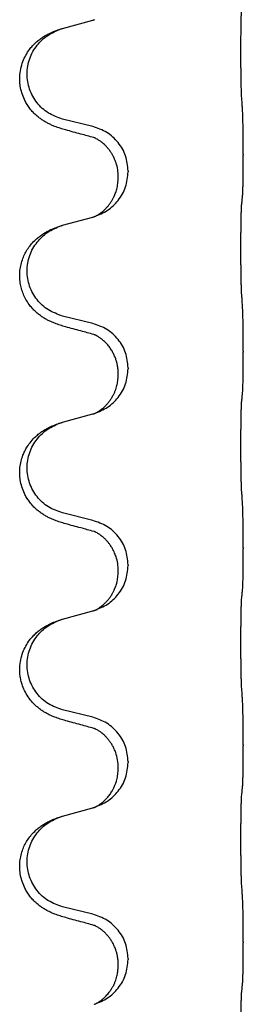
# Model space of a CAD drawing. Units: millimetres. Extents: x -632 to 1148, y -156 to 485.
# Drawn here: x 952 to 956, y 353 to 369 of the extents above; entities that cross this region are included whole.
import ezdxf

# ---------------------------------------------------------------- set-up
doc = ezdxf.new("R2010")
doc.units = ezdxf.units.MM

# ---------------------------------------------------------------- blocks, each defined once
blk = doc.blocks.new('HL50WU-0-130', base_point=(258.025, 164.634))
at = {"color": 7, "linetype": 'Continuous'}
for p, q in [((953.055, 368.858), (953.541, 368.991)), ((953.541, 367.275), (953.055, 367.395)), ((955.967, 366.83), (955.967, 366.815)), ((954.111, 366.561), (954.111, 366.546)), ((953.951, 366.45), (953.951, 366.465)), ((953.055, 365.683), (953.541, 365.816)), ((953.541, 364.1), (953.055, 364.22)), ((955.967, 363.655), (955.967, 363.64)), ((954.111, 363.386), (954.111, 363.371)), ((953.951, 363.275), (953.951, 363.29)), ((953.055, 362.508), (953.541, 362.641)), ((953.541, 360.925), (953.055, 361.045)), ((955.967, 360.48), (955.967, 360.465)), ((954.111, 360.211), (954.111, 360.196)), ((953.951, 360.1), (953.951, 360.115)), ((953.055, 359.333), (953.541, 359.466)), ((953.541, 357.75), (953.055, 357.87)), ((955.967, 357.305), (955.967, 357.29)), ((954.111, 357.036), (954.111, 357.021)), ((953.951, 356.925), (953.951, 356.94)), ((953.055, 356.158), (953.541, 356.291)), ((953.541, 354.575), (953.055, 354.695)), ((955.967, 354.13), (955.967, 354.115)), ((954.111, 353.861), (954.111, 353.846)), ((953.951, 353.75), (953.951, 353.765))]:
    blk.add_line(p, q, dxfattribs=at)
for points, knots in [([(955.942, 367.738), (955.941, 367.753), (955.939, 367.785), (955.938, 367.828), (955.936, 367.867), (955.935, 367.905), (955.934, 367.945), (955.933, 367.991), (955.933, 368.04), (955.932, 368.094), (955.931, 368.15), (955.93, 368.211), (955.93, 368.275), (955.93, 368.341), (955.929, 368.409), (955.929, 368.478), (955.929, 368.548), (955.929, 368.617), (955.93, 368.684), (955.93, 368.749), (955.931, 368.811), (955.931, 368.868), (955.932, 368.922), (955.933, 368.97), (955.934, 369.015), (955.935, 369.053), (955.936, 369.089), (955.937, 369.124), (955.939, 369.161), (955.941, 369.187), (955.942, 369.2)], [0, 0, 0, 0, 0.046953, 0.093907, 0.129088, 0.164268, 0.207492, 0.250717, 0.302117, 0.353517, 0.412542, 0.471567, 0.536839, 0.602112, 0.671343, 0.740575, 0.810424, 0.880273, 0.946734, 1.013196, 1.072944, 1.132691, 1.183927, 1.235163, 1.277048, 1.318933, 1.351549, 1.384167, 1.423495, 1.462821, 1.462821, 1.462821, 1.462821]), ([(953.541, 368.991), (953.544, 368.992), (953.552, 368.994), (953.559, 368.996), (953.563, 368.997)], [0, 0, 0, 0, 0.01154999, 0.02309998, 0.02309998, 0.02309998, 0.02309998]), ([(953.563, 368.997), (953.564, 368.997), (953.566, 368.998), (953.568, 368.999), (953.569, 368.999)], [0, 0, 0, 0, 0.003351942, 0.006703932, 0.006703932, 0.006703932, 0.006703932]), ([(953.104, 367.22), (953.074, 367.229), (953.014, 367.246), (952.938, 367.273), (952.875, 367.299), (952.823, 367.324), (952.772, 367.352), (952.72, 367.384), (952.67, 367.421), (952.617, 367.466), (952.564, 367.519), (952.515, 367.581), (952.472, 367.645), (952.431, 367.722), (952.395, 367.816), (952.372, 367.915), (952.363, 368.004), (952.362, 368.097), (952.376, 368.205), (952.41, 368.321), (952.459, 368.426), (952.513, 368.509), (952.568, 368.576), (952.62, 368.628), (952.676, 368.675), (952.732, 368.715), (952.788, 368.749), (952.854, 368.783), (952.931, 368.817), (952.992, 368.838), (953.023, 368.848)], [0, 0, 0, 0, 0.092881, 0.18576, 0.242386, 0.299016, 0.358155, 0.417293, 0.480659, 0.544042, 0.625343, 0.70664, 0.780691, 0.854782, 0.96846, 1.082127, 1.158986, 1.235845, 1.360464, 1.485205, 1.59609, 1.706861, 1.781573, 1.856257, 1.928278, 2.000298, 2.062554, 2.124799, 2.220824, 2.31685, 2.31685, 2.31685, 2.31685]), ([(953.055, 367.395), (952.976, 367.423), (952.819, 367.478), (952.662, 367.623), (952.57, 367.762), (952.519, 367.877), (952.488, 367.998), (952.478, 368.123), (952.489, 368.248), (952.521, 368.37), (952.572, 368.484), (952.662, 368.618), (952.807, 368.758), (952.951, 368.818), (953.023, 368.848)], [0, 0, 0, 0, 0.248632, 0.497261, 0.622122, 0.747056, 0.871985, 0.996845, 1.12175, 1.246727, 1.371737, 1.496668, 1.728963, 1.96126, 1.96126, 1.96126, 1.96126]), ([(953.023, 368.848), (953.028, 368.85), (953.039, 368.853), (953.05, 368.856), (953.055, 368.858)], [0, 0, 0, 0, 0.01712207, 0.03424414, 0.03424414, 0.03424414, 0.03424414]), ([(955.967, 366.83), (955.967, 366.873), (955.967, 366.961), (955.966, 367.073), (955.965, 367.167), (955.964, 367.232), (955.963, 367.288), (955.962, 367.361), (955.96, 367.461), (955.956, 367.545), (955.953, 367.587)], [0, 0, 0, 0, 0.1308119, 0.2616236, 0.3370117, 0.4123993, 0.4584946, 0.5045906, 0.630798, 0.7570013, 0.7570013, 0.7570013, 0.7570013]), ([(953.56, 367.096), (953.524, 367.106), (953.453, 367.125), (953.341, 367.156), (953.225, 367.187), (953.144, 367.209), (953.104, 367.22)], [0, 0, 0, 0, 0.1110885, 0.222177, 0.3474266, 0.4726762, 0.4726762, 0.4726762, 0.4726762]), ([(954.111, 366.561), (954.103, 366.643), (954.087, 366.807), (953.959, 367.024), (953.774, 367.194), (953.619, 367.248), (953.541, 367.275)], [0, 0, 0, 0, 0.2452438, 0.4904859, 0.7355554, 0.9806267, 0.9806267, 0.9806267, 0.9806267]), ([(953.587, 367.088), (953.582, 367.089), (953.573, 367.091), (953.564, 367.095), (953.56, 367.096)], [0, 0, 0, 0, 0.01420073, 0.02839473, 0.02839473, 0.02839473, 0.02839473]), ([(953.951, 366.465), (953.949, 366.504), (953.946, 366.58), (953.924, 366.668), (953.901, 366.729), (953.887, 366.763), (953.873, 366.792), (953.855, 366.825), (953.831, 366.864), (953.801, 366.906), (953.77, 366.943), (953.742, 366.972), (953.716, 366.996), (953.696, 367.013), (953.682, 367.025), (953.669, 367.034), (953.653, 367.045), (953.633, 367.059), (953.61, 367.073), (953.589, 367.084), (953.572, 367.091), (953.564, 367.095), (953.56, 367.096)], [0, 0, 0, 0, 0.1142898, 0.2285378, 0.2698647, 0.3111794, 0.3389686, 0.3667623, 0.42178, 0.4768081, 0.5212699, 0.5657199, 0.5977839, 0.6298423, 0.6420788, 0.6543143, 0.6770325, 0.6997588, 0.7286052, 0.7574369, 0.7706502, 0.7838635, 0.7838635, 0.7838635, 0.7838635]), ([(955.953, 366.127), (955.954, 366.139), (955.957, 366.163), (955.958, 366.197), (955.959, 366.229), (955.961, 366.261), (955.962, 366.297), (955.963, 366.338), (955.964, 366.382), (955.964, 366.432), (955.965, 366.485), (955.966, 366.569), (955.967, 366.678), (955.967, 366.769), (955.967, 366.815)], [0, 0, 0, 0, 0.0360729, 0.0721484, 0.1017542, 0.1313587, 0.169349, 0.2073399, 0.2544004, 0.3014606, 0.3580798, 0.4146991, 0.5511899, 0.6876808, 0.6876808, 0.6876808, 0.6876808]), ([(953.569, 365.824), (953.642, 365.854), (953.786, 365.913), (953.961, 366.081), (954.086, 366.296), (954.103, 366.463), (954.111, 366.546)], [0, 0, 0, 0, 0.2327113, 0.4654194, 0.7135453, 0.9616777, 0.9616777, 0.9616777, 0.9616777]), ([(953.569, 365.824), (953.572, 365.825), (953.578, 365.828), (953.593, 365.835), (953.613, 365.846), (953.636, 365.86), (953.657, 365.873), (953.672, 365.885), (953.685, 365.894), (953.699, 365.906), (953.718, 365.922), (953.745, 365.947), (953.772, 365.976), (953.803, 366.013), (953.833, 366.054), (953.855, 366.091), (953.871, 366.119), (953.881, 366.141), (953.893, 366.166), (953.905, 366.196), (953.916, 366.229), (953.932, 366.283), (953.947, 366.357), (953.95, 366.419), (953.951, 366.45)], [0, 0, 0, 0, 0.0101139, 0.0202278, 0.0490121, 0.0778124, 0.1004878, 0.123155, 0.1353489, 0.1475439, 0.1794133, 0.2112882, 0.2553862, 0.2994963, 0.354048, 0.4085861, 0.4296756, 0.4507615, 0.4807228, 0.5106892, 0.5481486, 0.5856098, 0.6794857, 0.7733787, 0.7733787, 0.7733787, 0.7733787]), ([(955.942, 366.025), (955.943, 366.034), (955.945, 366.051), (955.948, 366.077), (955.95, 366.102), (955.952, 366.119), (955.953, 366.127)], [0, 0, 0, 0, 0.0262292, 0.0524584, 0.0776433, 0.1028283, 0.1028283, 0.1028283, 0.1028283]), ([(955.942, 364.563), (955.941, 364.578), (955.939, 364.61), (955.938, 364.653), (955.936, 364.692), (955.935, 364.73), (955.934, 364.77), (955.933, 364.816), (955.933, 364.865), (955.932, 364.919), (955.931, 364.975), (955.93, 365.036), (955.93, 365.1), (955.93, 365.166), (955.929, 365.234), (955.929, 365.303), (955.929, 365.373), (955.929, 365.442), (955.93, 365.509), (955.93, 365.574), (955.931, 365.636), (955.931, 365.693), (955.932, 365.747), (955.933, 365.795), (955.934, 365.84), (955.935, 365.878), (955.936, 365.914), (955.937, 365.949), (955.939, 365.986), (955.941, 366.012), (955.942, 366.025)], [0, 0, 0, 0, 0.046953, 0.093907, 0.129088, 0.164268, 0.207492, 0.250717, 0.302117, 0.353517, 0.412542, 0.471567, 0.536839, 0.602112, 0.671343, 0.740575, 0.810424, 0.880273, 0.946734, 1.013196, 1.072944, 1.132691, 1.183927, 1.235163, 1.277048, 1.318933, 1.351549, 1.384167, 1.423495, 1.462821, 1.462821, 1.462821, 1.462821]), ([(953.541, 365.816), (953.544, 365.817), (953.552, 365.819), (953.559, 365.821), (953.563, 365.822)], [0, 0, 0, 0, 0.01154999, 0.02309998, 0.02309998, 0.02309998, 0.02309998]), ([(953.563, 365.822), (953.564, 365.822), (953.566, 365.823), (953.568, 365.824), (953.569, 365.824)], [0, 0, 0, 0, 0.003351945, 0.006703937, 0.006703937, 0.006703937, 0.006703937]), ([(953.104, 364.045), (953.074, 364.054), (953.014, 364.071), (952.938, 364.098), (952.875, 364.124), (952.823, 364.149), (952.772, 364.177), (952.72, 364.209), (952.67, 364.246), (952.617, 364.291), (952.564, 364.344), (952.51, 364.411), (952.462, 364.487), (952.42, 364.572), (952.39, 364.661), (952.37, 364.755), (952.361, 364.853), (952.365, 364.954), (952.383, 365.053), (952.411, 365.147), (952.45, 365.233), (952.497, 365.312), (952.554, 365.386), (952.615, 365.449), (952.676, 365.5), (952.732, 365.54), (952.788, 365.574), (952.854, 365.608), (952.931, 365.642), (952.992, 365.663), (953.023, 365.673)], [0, 0, 0, 0, 0.092881, 0.18576, 0.242387, 0.299016, 0.358155, 0.417293, 0.480662, 0.544042, 0.625326, 0.706641, 0.800984, 0.895337, 0.988747, 1.082163, 1.182761, 1.283376, 1.384344, 1.485291, 1.575856, 1.666416, 1.7614, 1.856368, 1.928401, 2.00041, 2.062663, 2.12491, 2.220935, 2.316962, 2.316962, 2.316962, 2.316962]), ([(953.055, 364.22), (952.976, 364.248), (952.819, 364.303), (952.662, 364.448), (952.57, 364.587), (952.519, 364.702), (952.488, 364.823), (952.478, 364.948), (952.489, 365.073), (952.521, 365.195), (952.572, 365.309), (952.662, 365.443), (952.807, 365.583), (952.951, 365.643), (953.023, 365.673)], [0, 0, 0, 0, 0.248632, 0.497261, 0.622122, 0.747056, 0.871985, 0.996845, 1.12175, 1.246727, 1.371737, 1.496668, 1.728963, 1.96126, 1.96126, 1.96126, 1.96126]), ([(953.023, 365.673), (953.028, 365.675), (953.039, 365.678), (953.05, 365.681), (953.055, 365.683)], [0, 0, 0, 0, 0.01712207, 0.03424414, 0.03424414, 0.03424414, 0.03424414]), ([(955.967, 363.655), (955.967, 363.698), (955.967, 363.786), (955.966, 363.891), (955.966, 363.97), (955.965, 364.029), (955.964, 364.092), (955.962, 364.179), (955.96, 364.286), (955.956, 364.37), (955.953, 364.412)], [0, 0, 0, 0, 0.1308119, 0.2616236, 0.3155313, 0.3694388, 0.4370141, 0.5045906, 0.630798, 0.7570013, 0.7570013, 0.7570013, 0.7570013]), ([(953.56, 363.921), (953.524, 363.931), (953.453, 363.95), (953.341, 363.981), (953.225, 364.012), (953.144, 364.034), (953.104, 364.045)], [0, 0, 0, 0, 0.1110885, 0.222177, 0.3474266, 0.4726762, 0.4726762, 0.4726762, 0.4726762]), ([(954.111, 363.386), (954.103, 363.468), (954.087, 363.632), (953.959, 363.849), (953.774, 364.019), (953.619, 364.073), (953.541, 364.1)], [0, 0, 0, 0, 0.2452438, 0.4904859, 0.7355554, 0.9806267, 0.9806267, 0.9806267, 0.9806267]), ([(953.587, 363.913), (953.582, 363.914), (953.573, 363.916), (953.564, 363.92), (953.56, 363.921)], [0, 0, 0, 0, 0.01420073, 0.02839473, 0.02839473, 0.02839473, 0.02839473]), ([(953.951, 363.29), (953.95, 363.313), (953.949, 363.359), (953.94, 363.422), (953.927, 363.479), (953.91, 363.532), (953.888, 363.587), (953.859, 363.644), (953.824, 363.7), (953.784, 363.753), (953.739, 363.801), (953.705, 363.831), (953.682, 363.85), (953.669, 363.859), (953.653, 363.87), (953.633, 363.884), (953.61, 363.898), (953.589, 363.909), (953.572, 363.916), (953.564, 363.92), (953.56, 363.921)], [0, 0, 0, 0, 0.0688698, 0.1377619, 0.1902478, 0.242741, 0.3048156, 0.366901, 0.4349194, 0.5029495, 0.5664664, 0.6299296, 0.6421667, 0.6544016, 0.6771196, 0.6998462, 0.7286927, 0.7575242, 0.7707376, 0.7839509, 0.7839509, 0.7839509, 0.7839509]), ([(955.953, 362.952), (955.954, 362.964), (955.957, 362.988), (955.958, 363.022), (955.959, 363.054), (955.961, 363.086), (955.962, 363.122), (955.963, 363.163), (955.964, 363.207), (955.964, 363.257), (955.965, 363.31), (955.966, 363.394), (955.967, 363.503), (955.967, 363.594), (955.967, 363.64)], [0, 0, 0, 0, 0.0360729, 0.0721484, 0.1017542, 0.1313587, 0.169349, 0.2073399, 0.2544004, 0.3014606, 0.3580798, 0.4146991, 0.5511899, 0.6876808, 0.6876808, 0.6876808, 0.6876808]), ([(953.569, 362.649), (953.642, 362.679), (953.786, 362.738), (953.961, 362.906), (954.086, 363.121), (954.103, 363.288), (954.111, 363.371)], [0, 0, 0, 0, 0.2327113, 0.4654194, 0.7135452, 0.9616776, 0.9616776, 0.9616776, 0.9616776]), ([(953.569, 362.649), (953.572, 362.65), (953.578, 362.653), (953.593, 362.66), (953.613, 362.671), (953.636, 362.685), (953.657, 362.698), (953.672, 362.71), (953.685, 362.719), (953.699, 362.731), (953.718, 362.747), (953.745, 362.772), (953.772, 362.801), (953.803, 362.838), (953.833, 362.879), (953.86, 362.924), (953.884, 362.97), (953.903, 363.014), (953.918, 363.058), (953.929, 363.098), (953.938, 363.137), (953.945, 363.178), (953.95, 363.225), (953.951, 363.258), (953.951, 363.275)], [0, 0, 0, 0, 0.0101139, 0.0202278, 0.0490121, 0.0778124, 0.1004878, 0.123155, 0.1353489, 0.1475438, 0.1794132, 0.2112882, 0.2553873, 0.2994961, 0.35404, 0.4085869, 0.4585542, 0.5085149, 0.5525535, 0.596589, 0.6341343, 0.6716764, 0.7225736, 0.7734629, 0.7734629, 0.7734629, 0.7734629]), ([(955.942, 362.85), (955.943, 362.859), (955.945, 362.876), (955.948, 362.902), (955.95, 362.927), (955.952, 362.944), (955.953, 362.952)], [0, 0, 0, 0, 0.0262292, 0.0524584, 0.0776433, 0.1028283, 0.1028283, 0.1028283, 0.1028283]), ([(955.942, 361.388), (955.941, 361.403), (955.939, 361.435), (955.938, 361.478), (955.936, 361.517), (955.935, 361.555), (955.934, 361.595), (955.933, 361.641), (955.933, 361.69), (955.932, 361.744), (955.931, 361.8), (955.93, 361.861), (955.93, 361.925), (955.93, 361.991), (955.929, 362.059), (955.929, 362.128), (955.929, 362.198), (955.929, 362.267), (955.93, 362.334), (955.93, 362.399), (955.931, 362.461), (955.931, 362.518), (955.932, 362.572), (955.933, 362.62), (955.934, 362.665), (955.935, 362.703), (955.936, 362.739), (955.937, 362.774), (955.939, 362.811), (955.941, 362.837), (955.942, 362.85)], [0, 0, 0, 0, 0.046953, 0.093907, 0.129088, 0.164268, 0.207492, 0.250717, 0.302117, 0.353517, 0.412542, 0.471567, 0.536839, 0.602112, 0.671343, 0.740575, 0.810424, 0.880273, 0.946734, 1.013196, 1.072944, 1.132691, 1.183927, 1.235163, 1.277048, 1.318933, 1.351549, 1.384167, 1.423495, 1.462821, 1.462821, 1.462821, 1.462821]), ([(953.541, 362.641), (953.544, 362.642), (953.552, 362.644), (953.559, 362.646), (953.563, 362.647)], [0, 0, 0, 0, 0.01154999, 0.02309998, 0.02309998, 0.02309998, 0.02309998]), ([(953.563, 362.647), (953.564, 362.647), (953.566, 362.648), (953.568, 362.649), (953.569, 362.649)], [0, 0, 0, 0, 0.003351942, 0.006703932, 0.006703932, 0.006703932, 0.006703932]), ([(953.104, 360.87), (953.074, 360.879), (953.014, 360.896), (952.938, 360.923), (952.875, 360.949), (952.823, 360.974), (952.772, 361.002), (952.72, 361.034), (952.67, 361.071), (952.617, 361.116), (952.564, 361.169), (952.515, 361.231), (952.472, 361.295), (952.431, 361.372), (952.395, 361.466), (952.37, 361.573), (952.361, 361.678), (952.365, 361.779), (952.383, 361.878), (952.41, 361.967), (952.444, 362.044), (952.486, 362.12), (952.544, 362.2), (952.611, 362.271), (952.676, 362.325), (952.732, 362.365), (952.788, 362.399), (952.854, 362.433), (952.931, 362.467), (952.992, 362.488), (953.023, 362.498)], [0, 0, 0, 0, 0.092881, 0.18576, 0.242386, 0.299016, 0.358155, 0.417293, 0.480659, 0.544042, 0.625342, 0.70664, 0.780695, 0.854782, 0.968428, 1.082129, 1.182748, 1.283343, 1.384322, 1.485257, 1.560845, 1.636444, 1.746369, 1.856312, 1.928356, 2.000354, 2.062605, 2.124854, 2.22088, 2.316906, 2.316906, 2.316906, 2.316906]), ([(953.055, 361.045), (952.976, 361.073), (952.819, 361.128), (952.662, 361.273), (952.57, 361.412), (952.519, 361.527), (952.488, 361.648), (952.478, 361.773), (952.489, 361.898), (952.521, 362.02), (952.572, 362.134), (952.662, 362.268), (952.807, 362.408), (952.951, 362.468), (953.023, 362.498)], [0, 0, 0, 0, 0.248632, 0.497261, 0.622122, 0.747056, 0.871985, 0.996845, 1.12175, 1.246727, 1.371737, 1.496668, 1.728963, 1.96126, 1.96126, 1.96126, 1.96126]), ([(953.023, 362.498), (953.028, 362.5), (953.039, 362.503), (953.05, 362.506), (953.055, 362.508)], [0, 0, 0, 0, 0.01712207, 0.03424414, 0.03424414, 0.03424414, 0.03424414]), ([(955.967, 360.48), (955.967, 360.523), (955.967, 360.611), (955.966, 360.723), (955.965, 360.817), (955.964, 360.882), (955.963, 360.938), (955.962, 361.011), (955.96, 361.111), (955.956, 361.195), (955.953, 361.237)], [0, 0, 0, 0, 0.1308117, 0.2616236, 0.3370117, 0.4123993, 0.4584946, 0.5045906, 0.630798, 0.7570013, 0.7570013, 0.7570013, 0.7570013]), ([(953.56, 360.746), (953.524, 360.756), (953.453, 360.775), (953.341, 360.806), (953.225, 360.837), (953.144, 360.859), (953.104, 360.87)], [0, 0, 0, 0, 0.1110885, 0.222177, 0.3474266, 0.4726762, 0.4726762, 0.4726762, 0.4726762]), ([(954.111, 360.211), (954.103, 360.293), (954.087, 360.457), (953.959, 360.674), (953.774, 360.844), (953.619, 360.898), (953.541, 360.925)], [0, 0, 0, 0, 0.2452438, 0.4904859, 0.7355554, 0.9806267, 0.9806267, 0.9806267, 0.9806267]), ([(953.587, 360.738), (953.582, 360.739), (953.573, 360.741), (953.564, 360.745), (953.56, 360.746)], [0, 0, 0, 0, 0.01420073, 0.02839473, 0.02839473, 0.02839473, 0.02839473]), ([(953.951, 360.115), (953.949, 360.154), (953.946, 360.23), (953.924, 360.318), (953.901, 360.379), (953.887, 360.413), (953.873, 360.442), (953.859, 360.468), (953.844, 360.493), (953.825, 360.523), (953.801, 360.555), (953.77, 360.593), (953.734, 360.631), (953.703, 360.658), (953.682, 360.675), (953.669, 360.684), (953.653, 360.695), (953.633, 360.709), (953.61, 360.723), (953.589, 360.734), (953.572, 360.741), (953.564, 360.745), (953.56, 360.746)], [0, 0, 0, 0, 0.1142898, 0.2285379, 0.2698638, 0.3111795, 0.338971, 0.3667623, 0.3972021, 0.427643, 0.4726319, 0.5176393, 0.573754, 0.62984, 0.6420771, 0.6543121, 0.67703, 0.6997566, 0.7286031, 0.7574347, 0.770648, 0.7838613, 0.7838613, 0.7838613, 0.7838613]), ([(955.953, 359.777), (955.954, 359.789), (955.957, 359.813), (955.958, 359.847), (955.959, 359.879), (955.961, 359.911), (955.962, 359.947), (955.963, 359.988), (955.964, 360.032), (955.964, 360.082), (955.965, 360.135), (955.966, 360.219), (955.967, 360.328), (955.967, 360.419), (955.967, 360.465)], [0, 0, 0, 0, 0.0360729, 0.0721484, 0.1017542, 0.1313587, 0.169349, 0.2073399, 0.2544004, 0.3014606, 0.3580798, 0.4146991, 0.5511899, 0.6876808, 0.6876808, 0.6876808, 0.6876808]), ([(953.569, 359.474), (953.642, 359.504), (953.786, 359.563), (953.961, 359.731), (954.086, 359.946), (954.103, 360.113), (954.111, 360.196)], [0, 0, 0, 0, 0.2327113, 0.4654194, 0.7135452, 0.9616776, 0.9616776, 0.9616776, 0.9616776]), ([(953.569, 359.474), (953.572, 359.475), (953.578, 359.478), (953.593, 359.485), (953.613, 359.496), (953.636, 359.51), (953.657, 359.523), (953.672, 359.535), (953.685, 359.544), (953.699, 359.556), (953.718, 359.572), (953.745, 359.597), (953.772, 359.626), (953.803, 359.663), (953.833, 359.704), (953.855, 359.741), (953.871, 359.769), (953.881, 359.791), (953.893, 359.816), (953.905, 359.846), (953.916, 359.879), (953.932, 359.933), (953.947, 360.007), (953.95, 360.069), (953.951, 360.1)], [0, 0, 0, 0, 0.0101139, 0.0202278, 0.0490121, 0.0778124, 0.1004878, 0.123155, 0.1353489, 0.1475438, 0.1794133, 0.2112882, 0.2553862, 0.2994963, 0.354048, 0.4085861, 0.4296755, 0.4507615, 0.4807228, 0.5106892, 0.5481485, 0.5856098, 0.6794857, 0.7733786, 0.7733786, 0.7733786, 0.7733786]), ([(955.942, 359.675), (955.943, 359.684), (955.945, 359.701), (955.948, 359.727), (955.95, 359.752), (955.952, 359.769), (955.953, 359.777)], [0, 0, 0, 0, 0.0262292, 0.0524584, 0.0776433, 0.1028283, 0.1028283, 0.1028283, 0.1028283]), ([(955.942, 358.213), (955.941, 358.228), (955.939, 358.26), (955.938, 358.303), (955.936, 358.342), (955.935, 358.38), (955.934, 358.42), (955.933, 358.466), (955.933, 358.515), (955.932, 358.569), (955.931, 358.625), (955.93, 358.686), (955.93, 358.75), (955.93, 358.816), (955.929, 358.884), (955.929, 358.953), (955.929, 359.023), (955.929, 359.092), (955.93, 359.159), (955.93, 359.224), (955.931, 359.286), (955.931, 359.343), (955.932, 359.397), (955.933, 359.445), (955.934, 359.49), (955.935, 359.528), (955.936, 359.564), (955.937, 359.599), (955.939, 359.636), (955.941, 359.662), (955.942, 359.675)], [0, 0, 0, 0, 0.046953, 0.093907, 0.129088, 0.164268, 0.207492, 0.250717, 0.302117, 0.353517, 0.412542, 0.471567, 0.536839, 0.602112, 0.671343, 0.740575, 0.810424, 0.880273, 0.946734, 1.013196, 1.072944, 1.132691, 1.183927, 1.235163, 1.277048, 1.318933, 1.351549, 1.384167, 1.423495, 1.462821, 1.462821, 1.462821, 1.462821]), ([(953.541, 359.466), (953.544, 359.467), (953.552, 359.469), (953.559, 359.471), (953.563, 359.472)], [0, 0, 0, 0, 0.01154999, 0.02309998, 0.02309998, 0.02309998, 0.02309998]), ([(953.563, 359.472), (953.564, 359.472), (953.566, 359.473), (953.568, 359.474), (953.569, 359.474)], [0, 0, 0, 0, 0.003351942, 0.006703932, 0.006703932, 0.006703932, 0.006703932]), ([(953.104, 357.695), (953.074, 357.704), (953.014, 357.721), (952.938, 357.748), (952.875, 357.774), (952.823, 357.799), (952.772, 357.827), (952.72, 357.859), (952.67, 357.896), (952.617, 357.941), (952.564, 357.994), (952.506, 358.066), (952.452, 358.154), (952.411, 358.246), (952.385, 358.33), (952.371, 358.403), (952.363, 358.479), (952.362, 358.572), (952.376, 358.68), (952.41, 358.796), (952.459, 358.901), (952.513, 358.984), (952.568, 359.051), (952.62, 359.103), (952.676, 359.15), (952.732, 359.19), (952.788, 359.224), (952.854, 359.258), (952.931, 359.292), (952.992, 359.313), (953.023, 359.323)], [0, 0, 0, 0, 0.092881, 0.18576, 0.242387, 0.299016, 0.358154, 0.417293, 0.480665, 0.544042, 0.625311, 0.706642, 0.820453, 0.934239, 1.00821, 1.082132, 1.158959, 1.235848, 1.36048, 1.48521, 1.596094, 1.706866, 1.781579, 1.856262, 1.928282, 2.000303, 2.062559, 2.124804, 2.220829, 2.316855, 2.316855, 2.316855, 2.316855]), ([(953.055, 357.87), (952.976, 357.898), (952.819, 357.953), (952.662, 358.098), (952.57, 358.237), (952.519, 358.352), (952.488, 358.473), (952.478, 358.598), (952.489, 358.723), (952.521, 358.845), (952.572, 358.959), (952.662, 359.093), (952.807, 359.233), (952.951, 359.293), (953.023, 359.323)], [0, 0, 0, 0, 0.248632, 0.497261, 0.622122, 0.747056, 0.871985, 0.996845, 1.12175, 1.246727, 1.371737, 1.496668, 1.728963, 1.96126, 1.96126, 1.96126, 1.96126]), ([(953.023, 359.323), (953.028, 359.325), (953.039, 359.328), (953.05, 359.331), (953.055, 359.333)], [0, 0, 0, 0, 0.01712207, 0.03424414, 0.03424414, 0.03424414, 0.03424414]), ([(955.967, 357.305), (955.967, 357.348), (955.967, 357.436), (955.966, 357.548), (955.965, 357.642), (955.964, 357.707), (955.963, 357.763), (955.962, 357.836), (955.96, 357.936), (955.956, 358.02), (955.953, 358.062)], [0, 0, 0, 0, 0.1308117, 0.2616236, 0.3370117, 0.4123993, 0.4584946, 0.5045906, 0.630798, 0.7570013, 0.7570013, 0.7570013, 0.7570013]), ([(953.56, 357.571), (953.524, 357.581), (953.453, 357.6), (953.341, 357.631), (953.225, 357.662), (953.144, 357.684), (953.104, 357.695)], [0, 0, 0, 0, 0.1110885, 0.222177, 0.3474266, 0.4726762, 0.4726762, 0.4726762, 0.4726762]), ([(954.111, 357.036), (954.103, 357.118), (954.087, 357.282), (953.959, 357.499), (953.774, 357.669), (953.619, 357.723), (953.541, 357.75)], [0, 0, 0, 0, 0.2452438, 0.4904859, 0.7355554, 0.9806267, 0.9806267, 0.9806267, 0.9806267]), ([(953.587, 357.563), (953.582, 357.564), (953.573, 357.566), (953.564, 357.57), (953.56, 357.571)], [0, 0, 0, 0, 0.01420073, 0.02839473, 0.02839473, 0.02839473, 0.02839473]), ([(953.951, 356.94), (953.949, 356.981), (953.945, 357.063), (953.918, 357.162), (953.888, 357.238), (953.861, 357.29), (953.831, 357.339), (953.801, 357.381), (953.77, 357.418), (953.742, 357.447), (953.716, 357.471), (953.696, 357.488), (953.682, 357.5), (953.669, 357.509), (953.653, 357.52), (953.633, 357.534), (953.61, 357.548), (953.589, 357.559), (953.572, 357.566), (953.564, 357.57), (953.56, 357.571)], [0, 0, 0, 0, 0.1225147, 0.2450267, 0.3058537, 0.3666778, 0.4217053, 0.4767246, 0.5211849, 0.5656362, 0.5977004, 0.6297586, 0.6419952, 0.6542306, 0.6769489, 0.6996752, 0.7285216, 0.7573532, 0.7705666, 0.7837799, 0.7837799, 0.7837799, 0.7837799]), ([(955.953, 356.602), (955.954, 356.614), (955.957, 356.638), (955.958, 356.672), (955.959, 356.704), (955.961, 356.736), (955.962, 356.772), (955.963, 356.813), (955.964, 356.857), (955.964, 356.907), (955.965, 356.96), (955.966, 357.044), (955.967, 357.153), (955.967, 357.244), (955.967, 357.29)], [0, 0, 0, 0, 0.0360729, 0.0721484, 0.1017542, 0.1313587, 0.169349, 0.2073399, 0.2544004, 0.3014606, 0.3580798, 0.4146991, 0.5511899, 0.6876808, 0.6876808, 0.6876808, 0.6876808]), ([(953.569, 356.299), (953.642, 356.329), (953.786, 356.388), (953.961, 356.556), (954.086, 356.771), (954.103, 356.938), (954.111, 357.021)], [0, 0, 0, 0, 0.2327113, 0.4654194, 0.7135452, 0.9616776, 0.9616776, 0.9616776, 0.9616776]), ([(953.569, 356.299), (953.572, 356.3), (953.578, 356.303), (953.593, 356.31), (953.613, 356.321), (953.636, 356.335), (953.657, 356.348), (953.672, 356.36), (953.685, 356.369), (953.707, 356.387), (953.742, 356.418), (953.786, 356.465), (953.826, 356.518), (953.853, 356.562), (953.871, 356.594), (953.881, 356.616), (953.893, 356.641), (953.905, 356.671), (953.916, 356.704), (953.932, 356.758), (953.947, 356.832), (953.95, 356.894), (953.951, 356.925)], [0, 0, 0, 0, 0.0101139, 0.0202278, 0.049012, 0.0778124, 0.100488, 0.123155, 0.1353484, 0.1475438, 0.2105071, 0.2735284, 0.3410545, 0.4085343, 0.4296242, 0.4507097, 0.4806708, 0.5106374, 0.5480968, 0.585558, 0.6794339, 0.7733269, 0.7733269, 0.7733269, 0.7733269]), ([(955.942, 356.5), (955.943, 356.509), (955.945, 356.526), (955.948, 356.552), (955.95, 356.577), (955.952, 356.594), (955.953, 356.602)], [0, 0, 0, 0, 0.0262292, 0.0524584, 0.0776433, 0.1028283, 0.1028283, 0.1028283, 0.1028283]), ([(955.942, 355.038), (955.941, 355.053), (955.939, 355.085), (955.938, 355.128), (955.936, 355.167), (955.935, 355.205), (955.934, 355.245), (955.933, 355.291), (955.933, 355.34), (955.932, 355.394), (955.931, 355.45), (955.93, 355.511), (955.93, 355.575), (955.93, 355.641), (955.929, 355.709), (955.929, 355.778), (955.929, 355.848), (955.929, 355.917), (955.93, 355.984), (955.93, 356.049), (955.931, 356.111), (955.931, 356.168), (955.932, 356.222), (955.933, 356.27), (955.934, 356.315), (955.935, 356.353), (955.936, 356.389), (955.937, 356.424), (955.939, 356.461), (955.941, 356.487), (955.942, 356.5)], [0, 0, 0, 0, 0.046953, 0.093907, 0.129088, 0.164268, 0.207492, 0.250717, 0.302117, 0.353517, 0.412542, 0.471567, 0.536839, 0.602112, 0.671343, 0.740575, 0.810424, 0.880273, 0.946734, 1.013196, 1.072944, 1.132691, 1.183927, 1.235163, 1.277048, 1.318933, 1.351549, 1.384167, 1.423495, 1.462821, 1.462821, 1.462821, 1.462821]), ([(953.541, 356.291), (953.544, 356.292), (953.552, 356.294), (953.559, 356.296), (953.563, 356.297)], [0, 0, 0, 0, 0.01154999, 0.02309998, 0.02309998, 0.02309998, 0.02309998]), ([(953.563, 356.297), (953.564, 356.297), (953.566, 356.298), (953.568, 356.299), (953.569, 356.299)], [0, 0, 0, 0, 0.003351942, 0.006703932, 0.006703932, 0.006703932, 0.006703932]), ([(953.104, 354.52), (953.074, 354.529), (953.014, 354.546), (952.938, 354.573), (952.875, 354.599), (952.823, 354.624), (952.772, 354.652), (952.72, 354.684), (952.67, 354.721), (952.617, 354.766), (952.564, 354.819), (952.515, 354.881), (952.472, 354.945), (952.431, 355.022), (952.395, 355.116), (952.37, 355.223), (952.361, 355.328), (952.365, 355.429), (952.383, 355.528), (952.411, 355.622), (952.45, 355.708), (952.497, 355.787), (952.554, 355.861), (952.615, 355.924), (952.676, 355.975), (952.732, 356.015), (952.788, 356.049), (952.854, 356.083), (952.931, 356.117), (952.992, 356.138), (953.023, 356.148)], [0, 0, 0, 0, 0.092881, 0.18576, 0.242386, 0.299016, 0.358155, 0.417293, 0.480659, 0.544042, 0.625342, 0.70664, 0.780696, 0.854782, 0.968428, 1.082129, 1.182752, 1.283343, 1.384306, 1.485258, 1.575823, 1.666383, 1.761367, 1.856335, 1.928368, 2.000377, 2.06263, 2.124877, 2.220902, 2.316929, 2.316929, 2.316929, 2.316929]), ([(953.055, 354.695), (952.976, 354.723), (952.819, 354.778), (952.662, 354.923), (952.57, 355.062), (952.519, 355.177), (952.488, 355.298), (952.478, 355.423), (952.489, 355.548), (952.521, 355.67), (952.572, 355.784), (952.662, 355.918), (952.807, 356.058), (952.951, 356.118), (953.023, 356.148)], [0, 0, 0, 0, 0.248632, 0.497261, 0.622122, 0.747056, 0.871985, 0.996845, 1.12175, 1.246727, 1.371737, 1.496668, 1.728963, 1.96126, 1.96126, 1.96126, 1.96126]), ([(953.023, 356.148), (953.028, 356.15), (953.039, 356.153), (953.05, 356.156), (953.055, 356.158)], [0, 0, 0, 0, 0.01712207, 0.03424414, 0.03424414, 0.03424414, 0.03424414]), ([(955.967, 354.13), (955.967, 354.173), (955.967, 354.261), (955.966, 354.368), (955.966, 354.453), (955.965, 354.514), (955.964, 354.574), (955.962, 354.656), (955.96, 354.761), (955.956, 354.845), (955.953, 354.887)], [0, 0, 0, 0, 0.1308118, 0.2616236, 0.3229059, 0.384188, 0.4443891, 0.5045906, 0.6307946, 0.7570001, 0.7570001, 0.7570001, 0.7570001]), ([(953.56, 354.396), (953.524, 354.406), (953.453, 354.425), (953.341, 354.456), (953.225, 354.487), (953.144, 354.509), (953.104, 354.52)], [0, 0, 0, 0, 0.1110885, 0.222177, 0.3474266, 0.4726762, 0.4726762, 0.4726762, 0.4726762]), ([(954.111, 353.861), (954.103, 353.943), (954.087, 354.107), (953.959, 354.324), (953.774, 354.494), (953.619, 354.548), (953.541, 354.575)], [0, 0, 0, 0, 0.2452438, 0.4904859, 0.7355554, 0.9806267, 0.9806267, 0.9806267, 0.9806267]), ([(953.587, 354.388), (953.582, 354.389), (953.573, 354.391), (953.564, 354.395), (953.56, 354.396)], [0, 0, 0, 0, 0.01420073, 0.02839473, 0.02839473, 0.02839473, 0.02839473]), ([(953.951, 353.765), (953.95, 353.788), (953.949, 353.834), (953.94, 353.897), (953.927, 353.954), (953.91, 354.007), (953.888, 354.062), (953.865, 354.108), (953.844, 354.143), (953.825, 354.173), (953.801, 354.205), (953.77, 354.243), (953.734, 354.281), (953.703, 354.308), (953.682, 354.325), (953.669, 354.334), (953.653, 354.345), (953.633, 354.359), (953.61, 354.373), (953.589, 354.384), (953.572, 354.391), (953.564, 354.395), (953.56, 354.396)], [0, 0, 0, 0, 0.06887, 0.1377619, 0.1902451, 0.2427411, 0.3048299, 0.3669006, 0.3973441, 0.4277816, 0.4727691, 0.5177778, 0.5738927, 0.6299785, 0.6422156, 0.6544506, 0.6771685, 0.6998951, 0.7287416, 0.7575732, 0.7707865, 0.7839998, 0.7839998, 0.7839998, 0.7839998]), ([(955.953, 353.427), (955.954, 353.439), (955.957, 353.463), (955.958, 353.497), (955.959, 353.529), (955.961, 353.561), (955.962, 353.597), (955.963, 353.638), (955.964, 353.682), (955.964, 353.732), (955.965, 353.785), (955.966, 353.869), (955.967, 353.978), (955.967, 354.069), (955.967, 354.115)], [0, 0, 0, 0, 0.0360729, 0.0721484, 0.1017542, 0.1313587, 0.169349, 0.2073399, 0.2544004, 0.3014606, 0.3580798, 0.4146991, 0.5511899, 0.6876808, 0.6876808, 0.6876808, 0.6876808]), ([(953.569, 353.124), (953.642, 353.154), (953.786, 353.213), (953.961, 353.381), (954.086, 353.596), (954.103, 353.763), (954.111, 353.846)], [0, 0, 0, 0, 0.2327113, 0.4654194, 0.7135452, 0.9616776, 0.9616776, 0.9616776, 0.9616776]), ([(953.569, 353.124), (953.572, 353.125), (953.578, 353.128), (953.593, 353.135), (953.613, 353.146), (953.636, 353.16), (953.657, 353.173), (953.672, 353.185), (953.685, 353.194), (953.702, 353.208), (953.727, 353.229), (953.756, 353.258), (953.782, 353.287), (953.803, 353.314), (953.822, 353.34), (953.837, 353.362), (953.85, 353.383), (953.865, 353.409), (953.884, 353.445), (953.903, 353.489), (953.918, 353.533), (953.929, 353.573), (953.938, 353.612), (953.945, 353.653), (953.95, 353.7), (953.951, 353.733), (953.951, 353.75)], [0, 0, 0, 0, 0.0101139, 0.0202278, 0.049012, 0.0778124, 0.1004879, 0.123155, 0.1353486, 0.1475438, 0.1901887, 0.2328436, 0.2697076, 0.3065673, 0.3364091, 0.3662465, 0.3874257, 0.4086075, 0.4585656, 0.5085349, 0.5525752, 0.5966091, 0.6341541, 0.6716964, 0.7225937, 0.773483, 0.773483, 0.773483, 0.773483]), ([(955.942, 353.325), (955.943, 353.334), (955.945, 353.351), (955.948, 353.377), (955.95, 353.402), (955.952, 353.419), (955.953, 353.427)], [0, 0, 0, 0, 0.0262292, 0.0524584, 0.0776433, 0.1028283, 0.1028283, 0.1028283, 0.1028283]), ([(955.942, 351.863), (955.941, 351.878), (955.939, 351.91), (955.938, 351.953), (955.936, 351.992), (955.935, 352.03), (955.934, 352.07), (955.933, 352.116), (955.933, 352.165), (955.932, 352.219), (955.931, 352.275), (955.93, 352.336), (955.93, 352.4), (955.93, 352.466), (955.929, 352.534), (955.929, 352.603), (955.929, 352.673), (955.929, 352.742), (955.93, 352.809), (955.93, 352.874), (955.931, 352.936), (955.931, 352.993), (955.932, 353.047), (955.933, 353.095), (955.934, 353.14), (955.935, 353.178), (955.936, 353.214), (955.937, 353.249), (955.939, 353.286), (955.941, 353.312), (955.942, 353.325)], [0, 0, 0, 0, 0.046953, 0.093907, 0.129088, 0.164268, 0.207492, 0.250717, 0.302117, 0.353517, 0.412542, 0.471567, 0.536839, 0.602112, 0.671343, 0.740575, 0.810424, 0.880273, 0.946734, 1.013196, 1.072944, 1.132691, 1.183927, 1.235163, 1.277048, 1.318933, 1.351549, 1.384167, 1.423495, 1.462821, 1.462821, 1.462821, 1.462821]), ([(953.563, 353.122), (953.564, 353.122), (953.566, 353.123), (953.568, 353.124), (953.569, 353.124)], [0, 0, 0, 0, 0.003351942, 0.006703932, 0.006703932, 0.006703932, 0.006703932])]:
    blk.add_open_spline(points, degree=3, knots=knots, dxfattribs=at)
for points in [[(955.953, 367.587), (955.951, 367.612), (955.948, 367.662), (955.944, 367.713), (955.942, 367.738)], [(955.953, 364.412), (955.951, 364.437), (955.948, 364.487), (955.944, 364.538), (955.942, 364.563)], [(955.953, 361.237), (955.951, 361.262), (955.948, 361.312), (955.944, 361.363), (955.942, 361.388)], [(955.953, 358.062), (955.951, 358.087), (955.948, 358.137), (955.944, 358.188), (955.942, 358.213)], [(955.953, 354.887), (955.951, 354.912), (955.948, 354.962), (955.944, 355.013), (955.942, 355.038)]]:
    blk.add_open_spline(points, degree=3, dxfattribs=at)

msp = doc.modelspace()

# ---------------------------------------------------------------- block references
msp.add_blockref('HL50WU-0-130', (258.025, 164.634))

doc.saveas('drawing.dxf')
